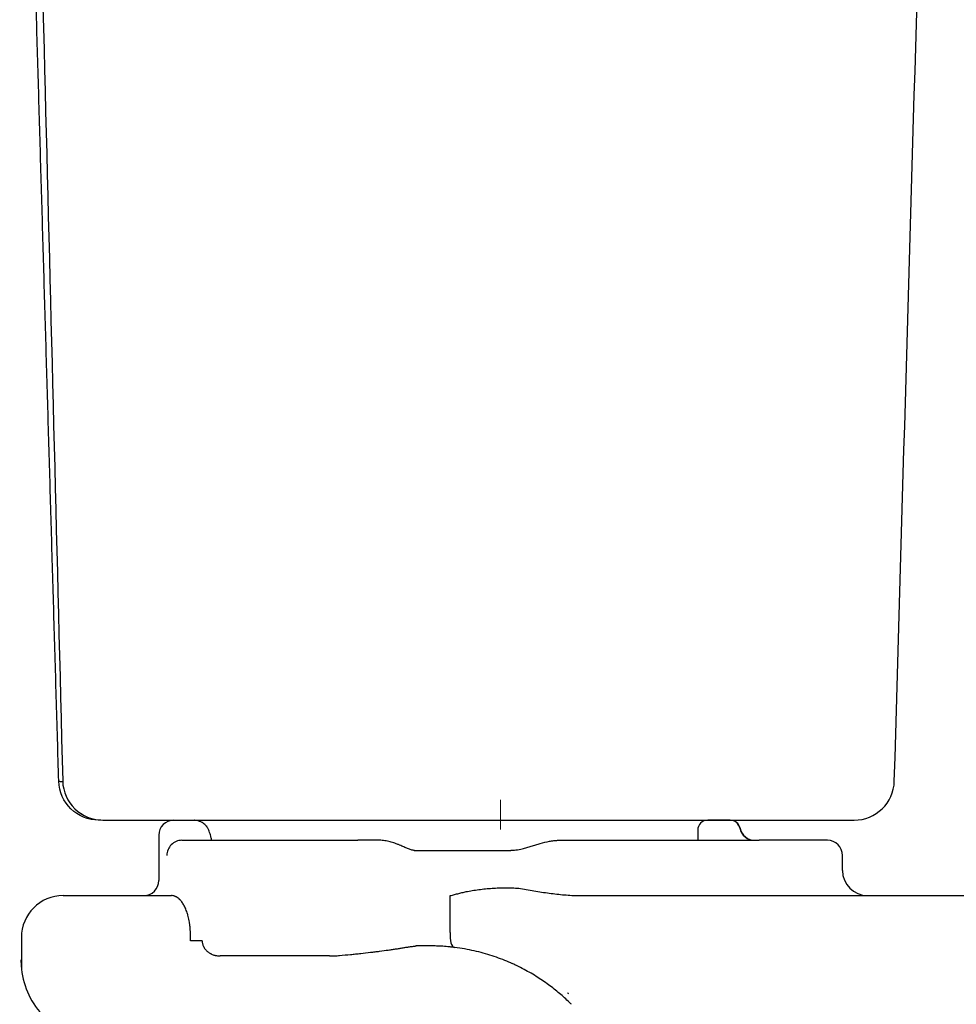
# Model space of a CAD drawing. Units: inches. Extents: x 2.58 to 7.86, y 1.74 to 4.7.
# Drawn here: x 2.58 to 2.93, y 2.41 to 2.77 of the extents above; entities that cross this region are included whole.
import ezdxf

# ---------------------------------------------------------------- set-up
doc = ezdxf.new("R2010")
doc.units = ezdxf.units.IN
doc.header["$MEASUREMENT"] = 0
doc.linetypes.add('CENTER', pattern=[10.159999999999998, 6.35, -1.27, 1.27, -1.27])
doc.layers.add('ST786', color=7, linetype='Continuous')
doc.layers.add('Toilet', color=7, linetype='Continuous')

msp = doc.modelspace()

# ---------------------------------------------------------------- linework, layer by layer
at = {"layer": 'ST786', "color": 7, "linetype": 'CENTER', "lineweight": 5}
msp.add_line((2.761446214989679, 2.481939876632319), (2.761446214989679, 2.471032044513672), dxfattribs=at)
at = {"layer": 'ST786', "color": 7, "linetype": 'Continuous', "lineweight": 25}
for p, q in [((2.615310590986854, 2.474468942781496), (2.684949856428641, 2.474468942781496)), ((2.684949856428641, 2.474468942781496), (2.841956389873358, 2.474468942781496)), ((2.841956389873358, 2.474468942781496), (2.891329677296153, 2.474468942781496))]:
    msp.add_line(p, q, dxfattribs=at)
at = {"layer": 'ST786', "color": 7, "lineweight": 25}
msp.add_line((2.650646669828719, 2.474468942781496), (2.839338846201757, 2.474468942781496), dxfattribs=at)
at = {"layer": 'ST786', "color": 7, "linetype": 'Continuous', "lineweight": 25}
for centre, start, end in [((2.615310590986854, 2.489246029781615), 181.4594040000089, 270), ((2.891329677296153, 2.489246029781615), 270, 358.3314269999844)]:
    msp.add_arc(centre, 0.01477708515298302, start, end, dxfattribs=at)
at = {"layer": 'ST786', "color": 7, "linetype": 'Continuous', "lineweight": 25, "extrusion": (0, 0, -1)}
for centre, ratio, start_param, end_param in [((2.613872407480072, 2.489246029781615), 1, 3.141606376236834, 4.682360885613985), ((2.614566496405393, 2.489246029781615), 0.9061790000000002, 3.141592653589793, 3.708142242342975)]:
    msp.add_ellipse(centre, major_axis=(-9.048355016664269e-19, 0.01477708515298302), ratio=ratio, start_param=start_param, end_param=end_param, dxfattribs=at)
at = {"layer": 'ST786', "color": 7, "linetype": 'Continuous', "lineweight": 25}
for points, degree in [([(2.906100494377882, 2.488815750599972), (2.911501809014175, 2.674234668325637), (2.916903123650482, 2.859653586051096), (2.922304438286775, 3.045072503776768)], 3), ([(2.599103637785989, 2.488813221703749), (2.591854907734429, 2.736228111457827), (2.584744444054791, 2.983638768643479)], 2), ([(2.588013242312487, 2.980493527598011), (2.592188261432248, 2.816618910766008), (2.596363280552011, 2.652744293934006), (2.600538299671786, 2.488869677102005)], 3)]:
    msp.add_open_spline(points, degree=degree, dxfattribs=at)
msp.add_open_spline([(2.60054285079888, 2.488534660463805), (2.600411405308739, 2.488545693017195), (2.600288975614311, 2.488556998428256), (2.599892046714294, 2.488597452951345), (2.599663923359228, 2.488628005600451), (2.599405194966699, 2.488676360339002), (2.599332901333148, 2.488692900748232), (2.59926034579218, 2.488714115314282), (2.599246726129352, 2.48871838520656), (2.599221282638204, 2.488726979340981), (2.599209453109914, 2.488731306162977), (2.599176753297823, 2.488744337728902), (2.599158647501874, 2.48875309990632), (2.599116354107173, 2.488778993703084), (2.599102130590556, 2.488796326182677), (2.599101592200578, 2.488813934533202)], degree=3, knots=[0, 0, 0, 0, 0.1389867740079349, 0.1389867740079349, 0.4858054278856793, 0.4858054278856793, 0.6592147548245515, 0.6592147548245515, 0.70256708655927, 0.70256708655927, 0.7459194182939888, 0.7459194182939888, 0.8326240817634355, 0.8326240817634355, 1, 1, 1, 1], dxfattribs=at)
at = {"layer": 'Toilet', "color": 7, "linetype": 'Continuous', "lineweight": 25}
for p, q in [((2.641381666098897, 2.474468924579799), (2.641473207768676, 2.474468924579799)), ((2.641473207768676, 2.474468924579799), (2.648863363444811, 2.474468924579799)), ((2.641473207768676, 2.474468924579799), (2.845821250528946, 2.474468924579799)), ((2.842061109947802, 2.474468924579799), (2.83755065460904, 2.474468924579799)), ((2.845821250528946, 2.474468924579799), (2.842061109947802, 2.474468924579799)), ((2.833856477226258, 2.470774747197019), (2.833856477226258, 2.467080630768134)), ((2.84944078709503, 2.471513585998333), (2.849356709506924, 2.471513585998333)), ((2.635840402795361, 2.46892766127626), (2.63593327436833, 2.46892766127626)), ((2.635840402795361, 2.46892766127626), (2.635840402795361, 2.452303871365642)), ((2.644338877627363, 2.467080575355502), (2.66122105110456, 2.467080575355502)), ((2.66122105110456, 2.467080575355502), (2.677275315514105, 2.467080575355502)), ((2.677275315514105, 2.467080575355502), (2.708999358237613, 2.467080575355502)), ((2.782773133467185, 2.467080575355502), (2.80062103831292, 2.467080575355502)), ((2.80062103831292, 2.467080575355502), (2.856458364850424, 2.467080575355502)), ((2.881503074071845, 2.467080575355502), (2.856458364850424, 2.467080575355502)), ((2.729666631161127, 2.463387100173251), (2.7497704109888, 2.463386397972721)), ((2.7497704109888, 2.463386397972721), (2.764747365151925, 2.463386397972721)), ((2.887044337375387, 2.455998048748423), (2.887044337375387, 2.461539312051962)), ((2.600745737053369, 2.446762608062103), (2.640522121959046, 2.446762608062103)), ((2.742943934780958, 2.433213288352715), (2.742943934780958, 2.446762608062103)), ((2.791006176245681, 2.446762608062103), (2.799775519110485, 2.446762608062103)), ((2.799775519110485, 2.446762608062103), (2.809343474383862, 2.446762608062103)), ((2.585385337895507, 2.431402210824295), (2.585385337895507, 2.420232980540205)), ((2.735384576629849, 2.428291732230726), (2.730355161784991, 2.428291779697112)), ((2.585284818980729, 2.42218632292811), (2.585267302367727, 2.423189804239308))]:
    msp.add_line(p, q, dxfattribs=at)
for centre, radius, start, end in [((2.641381666098897, 2.46892766127626), 0.005541263303539243, 90, 180), ((2.83755065460904, 2.470774747197019), 0.003694175535692828, 90, 180), ((2.845821250528946, 2.470774747197019), 0.003694175535692828, 11.53695900000299, 90), ((2.854870094714779, 2.472621838659041), 0.005541263303539243, 191.536959000003, 270), ((2.881503074071845, 2.461539312051962), 0.005541263303539243, 0, 90), ((2.896279778061704, 2.455998048748423), 0.009235438839232073, 180, 270), ((2.63029913949182, 2.452303871365642), 0.005541263303539243, 270, 0), ((2.600745737053369, 2.431402210824295), 0.01536039723780802, 90, 180), ((2.614081174568103, 2.422688965047022), 0.02880074482089004, 181.0000000000009, 220.2284280000032)]:
    msp.add_arc(centre, radius, start, end, dxfattribs=at)
for centre, major_axis, ratio, start_param, end_param in [((2.845821250528946, 2.470774747197019), (0, 0.003694175535692829), 0.9767710000000002, 4.913746901175008, 6.283185307179585), ((2.85465989797389, 2.472621838659041), (0, 0.005541263303539244), 0.9767709999999998, 1.772154247585236, 3.141592653589793), ((2.644338877627363, 2.461539312051962), (0, -0.005541263303539244), 0.9922659999999999, 3.141592653589793, 4.712388980384691), ((2.729567574523064, 2.457846774883119), (-0.0001874737780494773, -0.005538091059353801), 0.9647259999999999, 3.142036733986399, 3.174238206621853), ((2.745286875107167, 2.433213288352715), (-0.0006908577631425481, -0.005498028242038807), 0.4201019999999999, 4.765128191108873, 6.283185307179592), ((2.646467293486045, 2.430138818151486), (-0.005541245657112976, 1.39845156235155e-05), 0.008529000000000002, 3.429283811465157, 4.525894564304963), ((2.728478516798433, 2.433628256937727), (-0.0009560713039259322, 0.005458161472598628), 0.8397180000000002, 2.966484259433119, 3.138568444098031)]:
    msp.add_ellipse(centre, major_axis=major_axis, ratio=ratio, start_param=start_param, end_param=end_param, dxfattribs=at)
for points, knots in [([(2.655257646483202, 2.467288680799784), (2.655143530912412, 2.467773550102732), (2.654867433916189, 2.468837862478137), (2.654540950276854, 2.47000287600194), (2.654087305240254, 2.471112970962767), (2.653437746897349, 2.472243530639219), (2.652165114448488, 2.473459889522565), (2.650608775330714, 2.47424851874596), (2.648863363444811, 2.474468924579799), (2.648863363444811, 2.474468924579799)], [0, 0, 0, 0, 0.2030431960716725, 0.5250127508812663, 0.6570365358977085, 0.7668240631917129, 0.8422203438652358, 0.9288865207722272, 1, 1, 1, 1]), ([(2.729580564224208, 2.463387818672083), (2.729423028214737, 2.463393151832328), (2.729256304942734, 2.463413324151763), (2.728905863539939, 2.463478727548545), (2.728722143942043, 2.463523964035558), (2.728147224840164, 2.463691072184846), (2.727732335448753, 2.463844286705702), (2.726846748404578, 2.464204038021251), (2.726376042786576, 2.464410630776011), (2.725384374889992, 2.464848229726142), (2.724863416327758, 2.465079236251778), (2.724183392851949, 2.465365388331545), (2.724045936999556, 2.465422492027182), (2.723768522038675, 2.465535868707467), (2.72334852137262, 2.465704741144974), (2.722917162847536, 2.465868099232141), (2.722039893092883, 2.466182476388742), (2.721435668166555, 2.466375565880046), (2.720190984848266, 2.466703689263901), (2.719550495686933, 2.466838784342549), (2.71823507801259, 2.467027162206001), (2.717560159036725, 2.467080572987116), (2.716868777829548, 2.467080572987116)], [0, 0, 0, 0, 0.0624999999999995, 0.0624999999999995, 0.124999999999999, 0.124999999999999, 0.2499999999999955, 0.2499999999999955, 0.374999999999992, 0.374999999999992, 0.4999999999999885, 0.4999999999999885, 0.531249999999988, 0.531249999999988, 0.5624999999999876, 0.6249999999999902, 0.6249999999999902, 0.7499999999999936, 0.7499999999999936, 0.8749999999999968, 0.8749999999999968, 1, 1, 1, 1]), ([(2.769399677825358, 2.463986782773107), (2.769958665588376, 2.464117687901441), (2.770513749396789, 2.464263861398608), (2.771619252654066, 2.464574974910535), (2.772169659177627, 2.464739952788227), (2.773268735442083, 2.465077405297173), (2.773817399014336, 2.465249891802638), (2.77491598588457, 2.465590925152302), (2.775466066959784, 2.465759492610909), (2.777120510725649, 2.466241021950175), (2.778229355119918, 2.466529839524433), (2.77991394401609, 2.466844215527323), (2.78047902633005, 2.466929229670298), (2.781333637081439, 2.46701781578137), (2.781619669185641, 2.467040856478366), (2.78205068143692, 2.467064389596421), (2.782266679049218, 2.467073396695877), (2.78251959039603, 2.467078762666714), (2.782646281844352, 2.467080118356506), (2.782709687434731, 2.467080459073475), (2.782736874188044, 2.467080532276957), (2.782755001574587, 2.467080564832952), (2.782764161655737, 2.467080572987116), (2.782773132133125, 2.467080572987116)], [0, 0, 0, 0, 0.1249999999999996, 0.1249999999999996, 0.2499999999999991, 0.2499999999999991, 0.3749999999999987, 0.3749999999999987, 0.4999999999999982, 0.4999999999999982, 0.7499999999999984, 0.7499999999999984, 0.8750000000000011, 0.8750000000000011, 0.937500000000002, 0.937500000000002, 0.9687500000000051, 0.984375000000006, 0.9921875000000036, 0.996093750000002, 0.998046875000001, 0.998046875000001, 1, 1, 1, 1]), ([(2.764747364533423, 2.463386397451423), (2.764759545109344, 2.463386397451423), (2.764771915706895, 2.463386412362971), (2.764796463170744, 2.463386471869314), (2.764833279814635, 2.463386605651863), (2.764919153598539, 2.46338722796955), (2.765090775436133, 2.46338970132701), (2.765433525144246, 2.463399469244695), (2.765726493668233, 2.463415792281356), (2.766311413839656, 2.463458261543296), (2.76670000594056, 2.463499657395912), (2.767862297545121, 2.463657323023566), (2.768632496769754, 2.463807122427773), (2.769399677825358, 2.463986782773107)], [0, 0, 0, 0, 0.0078124999999901, 0.0078124999999901, 0.0156249999999803, 0.0312499999999724, 0.0624999999999752, 0.1249999999999808, 0.2499999999999943, 0.2499999999999943, 0.5000000000000013, 0.5000000000000013, 1, 1, 1, 1]), ([(2.749233063017211, 2.448335712379704), (2.750037899268534, 2.44848199776518), (2.750843759066039, 2.448614145566936), (2.752456964653835, 2.448854423230706), (2.753264314004934, 2.448962722418639), (2.754880628602397, 2.449157632294111), (2.755689599734394, 2.449244201626037), (2.75690471778849, 2.449357238441429), (2.757310138432847, 2.449392105723607), (2.758121136594506, 2.449455905856891), (2.758526632758022, 2.449484833669217), (2.759743247475524, 2.449562206211638), (2.760554483526155, 2.449601289542665), (2.762178171354213, 2.449650666269911), (2.762990617457234, 2.44966097484023), (2.76461795931576, 2.449647257574549), (2.765432843202928, 2.449623268157566), (2.766658373431794, 2.449555508501646), (2.767067423116798, 2.449527603542135), (2.767886929266424, 2.449459784540989), (2.768297384303307, 2.449419874416898), (2.768708757324362, 2.449373100973322)], [0, 0, 0, 0, 0.1249999999999969, 0.1249999999999969, 0.2499999999999938, 0.2499999999999938, 0.3749999999999907, 0.3749999999999907, 0.4374999999999902, 0.4374999999999902, 0.4999999999999897, 0.4999999999999897, 0.6249999999999929, 0.6249999999999929, 0.7499999999999961, 0.7499999999999961, 0.8749999999999993, 0.8749999999999993, 0.9374999999999996, 0.9374999999999996, 1, 1, 1, 1]), ([(2.768750652246156, 2.449368314026197), (2.769694959666539, 2.449191135131625), (2.771580964885677, 2.448848618273505), (2.7734611556542, 2.448531724323161), (2.775338139726064, 2.448229155060835), (2.77627502864545, 2.448085029623472), (2.77814528978383, 2.447813207696122), (2.779078902875766, 2.447685480383573), (2.780939591078564, 2.44744960616308), (2.781866931807758, 2.447341407858181), (2.783714943699783, 2.447148165945397), (2.784635615384379, 2.4470631072877), (2.786469528924458, 2.4469210590284), (2.787382771269732, 2.446864043718715), (2.789200951919465, 2.446784841271373), (2.790105890447959, 2.446762607540805), (2.791006176915683, 2.446762607540805)], [0, 0, 0, 0, 0.125, 0.25, 0.25, 0.375, 0.375, 0.5, 0.5, 0.625, 0.625, 0.75, 0.75, 0.875, 0.875, 1, 1, 1, 1]), ([(2.642712214616384, 2.446035932179301), (2.642622696748895, 2.446098172243772), (2.642532792891079, 2.446156231655368), (2.642352491975565, 2.44626403650747), (2.642171691119645, 2.44636354010405), (2.641989903295808, 2.446446880280224), (2.641807625936121, 2.446522323894759), (2.641716195349662, 2.446556112104752), (2.641441515637882, 2.446645754402535), (2.641258091136828, 2.446689851631477), (2.64089059870603, 2.446748279717271), (2.640706530637659, 2.446762607540805), (2.640522120401841, 2.446762607540805)], [0, 0, 0, 0, 0.1249999999999997, 0.1249999999999997, 0.2499999999999994, 0.3749999999999992, 0.3749999999999992, 0.4999999999999989, 0.4999999999999989, 0.7499999999999994, 0.7499999999999994, 1, 1, 1, 1]), ([(2.647513152380593, 2.431869218207547), (2.647514585569718, 2.432265495833764), (2.647508719618591, 2.432658418138312), (2.647482988522889, 2.433437826970438), (2.647443255088898, 2.434210798542332), (2.647376093842703, 2.434971157658559), (2.647315443524274, 2.435536698673227), (2.647282545433256, 2.435818285687417), (2.647245760170084, 2.43609808449448), (2.647220367702043, 2.436284217275237), (2.647207220676377, 2.436377190264286), (2.647139641964527, 2.436838762593645), (2.647079533400367, 2.437198804755128), (2.646947879335702, 2.437901490906003), (2.646876333028863, 2.43824413211668), (2.646722215934949, 2.438912665050595), (2.64663964386969, 2.439238554898421), (2.646507669366549, 2.439715083086957), (2.646439650749449, 2.439950267177994), (2.646368594696124, 2.440180850962264), (2.646320548836049, 2.440333551507662), (2.646296201794243, 2.440409343102062), (2.646173305137205, 2.440784139414771), (2.646070891688932, 2.441071958687106), (2.645858382512603, 2.441625126842578), (2.645748285145025, 2.441890471694983), (2.645520789732234, 2.442399813699459), (2.645403378760186, 2.442643803864323), (2.64516147537072, 2.443111204952848), (2.645036982428056, 2.443334635088811), (2.644781254265225, 2.443761379979438), (2.644651274897663, 2.443962616976064), (2.644387567552921, 2.444342499396255), (2.644253842327899, 2.444521143498059), (2.643983113502009, 2.44485706495801), (2.643846115730849, 2.44501434236833), (2.643638452705432, 2.445234853159785), (2.643568869633725, 2.445305786409461), (2.643463988431119, 2.445408385308866), (2.64341141983102, 2.445458733938462), (2.643349869291385, 2.445515818704396), (2.643319039292782, 2.445543948182523), (2.643305814750344, 2.445555915288604), (2.643296995796386, 2.445563873728457), (2.643292672647846, 2.445567863614943), (2.643288172956172, 2.445571802727013)], [0, 0, 0, 0, 0.062500000000006, 0.062500000000006, 0.1250000000000121, 0.1875000000000181, 0.1875000000000181, 0.2187500000000212, 0.2343750000000228, 0.2343750000000228, 0.2500000000000244, 0.2500000000000244, 0.3125000000000152, 0.3125000000000152, 0.3750000000000061, 0.3750000000000061, 0.4374999999999968, 0.4374999999999968, 0.4687499999999917, 0.4843749999999892, 0.4843749999999892, 0.4999999999999866, 0.4999999999999866, 0.5624999999999879, 0.5624999999999879, 0.6249999999999893, 0.6249999999999893, 0.6874999999999907, 0.6874999999999907, 0.7499999999999921, 0.7499999999999921, 0.8124999999999934, 0.8124999999999934, 0.8749999999999948, 0.8749999999999948, 0.9374999999999962, 0.9374999999999962, 0.968749999999996, 0.968749999999996, 0.9843749999999956, 0.9921874999999958, 0.9960937499999952, 0.9980468749999976, 0.9980468749999976, 1, 1, 1, 1]), ([(2.742943933676114, 2.446762607540805), (2.743458952186829, 2.446896262673527), (2.743976219728598, 2.447029949385907), (2.745014932797145, 2.447296323863783), (2.745536472129914, 2.447429037026048), (2.746584351866117, 2.447692585502776), (2.74711051672481, 2.447823377349867), (2.748167837620976, 2.44808201164437), (2.748698998222915, 2.448209856200157), (2.749233063017211, 2.448335712379705)], [0, 0, 0, 0, 0.25, 0.25, 0.5, 0.5, 0.75, 0.75, 1, 1, 1, 1]), ([(2.809343472873148, 2.446762607540805), (2.818853218016725, 2.446762607540805), (2.833126246531275, 2.446762607540792), (2.847411892549589, 2.446762607540803), (2.85693846037364, 2.446762607540803), (2.861703170036552, 2.446762607540818), (2.885531670211332, 2.446762607540818), (2.904611940670168, 2.446762607540792), (2.96190512100982, 2.446762607540792), (3.000170397751303, 2.446762607540797), (3.038505537042692, 2.446762607540797)], [0, 0, 0, 0, 0.1250000000000002, 0.1875000000000002, 0.1875000000000002, 0.2500000000000002, 0.2500000000000002, 0.5000000000000001, 0.5000000000000001, 1, 1, 1, 1]), ([(2.647494842361893, 2.430182666136248), (2.647497733420906, 2.430449531098812), (2.647500627390508, 2.430716396014033), (2.647506730060896, 2.431278580048875), (2.647509939418851, 2.431573899157806), (2.647513152380593, 2.431869218207547)], [0, 0, 0, 0, 0.4746930735295959, 0.4746930735295959, 1, 1, 1, 1]), ([(2.651780836578362, 2.430138817630188), (2.65178037271921, 2.430045604644741), (2.651784071677945, 2.42990606775263), (2.65179429724459, 2.429766949989552), (2.651802562289197, 2.429674297722856), (2.651807425093485, 2.429627965510066), (2.651835281541558, 2.42939713976282), (2.651868638054834, 2.429216762637781), (2.651955468862575, 2.428863733168567), (2.652008951439133, 2.42869108401255), (2.652134832033223, 2.428352976212025), (2.652207233931385, 2.428187519112201), (2.652329585899485, 2.427944497296425), (2.652372588100827, 2.427864536882216), (2.652462105939441, 2.42770797586041), (2.652508597024253, 2.427631388854114), (2.652652963702002, 2.427406371081495), (2.652755716398056, 2.427262666878599), (2.652973101435041, 2.426986567065344), (2.653087738843375, 2.426854176797583), (2.653328236557391, 2.426599886492636), (2.653454099403515, 2.426477989278429), (2.653585422010766, 2.426361104566678)], [0, 0, 0, 0, 0.062500000000061, 0.0937500000000913, 0.0937500000000913, 0.1250000000001216, 0.1250000000001216, 0.2500000000001042, 0.2500000000001042, 0.375000000000087, 0.375000000000087, 0.5000000000000697, 0.5000000000000697, 0.5625000000000602, 0.5625000000000602, 0.6250000000000505, 0.6250000000000505, 0.7500000000000338, 0.7500000000000338, 0.8750000000000169, 0.8750000000000169, 1, 1, 1, 1]), ([(2.702270786611829, 2.424775586530311), (2.703624998138618, 2.424894697496031), (2.704949013820087, 2.42501706978378), (2.706567070058987, 2.425174027395657), (2.70688880469697, 2.425205616312867), (2.707527865997416, 2.425269118876185), (2.708480121427795, 2.425364886451514), (2.709413533543947, 2.425462181739539), (2.711255632194779, 2.425658776930294), (2.712450736672243, 2.425792512711612), (2.714195352235636, 2.425997011297099), (2.7147688817444, 2.426065826819112), (2.715900148524377, 2.426204738211249), (2.716456818060387, 2.426274703295185), (2.718100189150887, 2.42648602596651), (2.719160434546515, 2.426628839195179), (2.720701114535441, 2.426845775016089), (2.72120639927207, 2.426918539286437), (2.72195243694459, 2.427028335574582), (2.722199135647923, 2.427065042593607), (2.722688675583726, 2.427138667483042), (2.722931560906654, 2.427175592174572), (2.72365428410803, 2.427286622898698), (2.72412798879491, 2.427360956566496), (2.725060587388088, 2.427510195797104), (2.725519471370896, 2.427585101743092), (2.726424354867452, 2.427735411148591), (2.726870334459652, 2.427810815377339), (2.72775228205309, 2.427962010416685), (2.728188204065574, 2.428037803003064), (2.728621482717007, 2.428113697658675)], [0, 0, 0, 0, 0.124999999999993, 0.124999999999993, 0.1562499999999922, 0.1562499999999922, 0.1874999999999914, 0.249999999999991, 0.249999999999991, 0.3749999999999887, 0.3749999999999887, 0.4374999999999886, 0.4374999999999886, 0.4999999999999885, 0.4999999999999885, 0.6249999999999903, 0.6249999999999903, 0.6874999999999906, 0.6874999999999906, 0.7187499999999915, 0.7187499999999915, 0.7499999999999922, 0.7499999999999922, 0.8124999999999941, 0.8124999999999941, 0.8749999999999961, 0.8749999999999961, 0.9374999999999979, 0.9374999999999979, 1, 1, 1, 1]), ([(2.74459601616119, 2.427715262375669), (2.744154196466896, 2.427770779472394), (2.7437181672892, 2.427821513013351), (2.743180367216429, 2.427879373689151), (2.743073169225479, 2.427890667909888), (2.742859498059903, 2.427912710715591), (2.74275298492736, 2.427923463088021), (2.74243510172146, 2.427954861753165), (2.74222523924345, 2.427974665797741), (2.741186075613847, 2.428068334016783), (2.740387142348431, 2.428126188226415), (2.738851559857574, 2.428214347944015), (2.738114918695404, 2.428244639487349), (2.736703264602508, 2.428283335329036), (2.736028251220766, 2.428291729862342), (2.735384579319295, 2.428291729862342)], [0, 0, 0, 0, 0.1250000000000067, 0.1250000000000067, 0.1562500000000092, 0.1562500000000092, 0.1875000000000117, 0.1875000000000117, 0.2500000000000133, 0.2500000000000133, 0.5000000000000089, 0.5000000000000089, 0.7500000000000044, 0.7500000000000044, 1, 1, 1, 1]), ([(2.787092265506261, 2.407182155372668), (2.786543286139058, 2.407720043104256), (2.785974904633396, 2.408260143333691), (2.784799212177385, 2.409340949040011), (2.784191900700854, 2.409881658777175), (2.782937929155602, 2.410960284044703), (2.782291269041682, 2.4114982031754), (2.780957897544002, 2.412568140768919), (2.780271186550998, 2.413100162387066), (2.778856721774382, 2.414155390966561), (2.778128968819059, 2.41467860082726), (2.776631121517121, 2.415713394281875), (2.775861028482846, 2.41622498069805), (2.774276863461251, 2.417233732911497), (2.773462793367825, 2.417730901640321), (2.771788650051364, 2.418707955829299), (2.77092857946772, 2.4191878445464), (2.769159957103011, 2.420127315831357), (2.768251408966394, 2.420586902258849), (2.76684995705425, 2.42125858577327), (2.766376363518797, 2.421479528488727), (2.765776042696446, 2.42175173768232), (2.765655541613268, 2.421805989835773), (2.765414023212771, 2.421913945951982), (2.765050859042876, 2.422075109141732), (2.763709478242921, 2.422657472468114), (2.762460275435811, 2.423160422398154), (2.760422481852063, 2.423928447921394), (2.759384051699302, 2.424294116660492), (2.757266862400523, 2.424985687456228), (2.756188104914707, 2.425311593252272), (2.753988667418601, 2.425920197463268), (2.752867989695872, 2.426202900527052), (2.750582726013341, 2.426721165774326), (2.749418143203399, 2.426956733984758), (2.747042610917644, 2.427376145112501), (2.74583166581965, 2.427559996138122), (2.74459601616119, 2.427715262375669)], [0, 0, 0, 0, 0.0624999999999964, 0.0624999999999964, 0.1249999999999927, 0.1249999999999927, 0.1874999999999891, 0.1874999999999891, 0.2499999999999854, 0.2499999999999854, 0.3124999999999817, 0.3124999999999817, 0.3749999999999781, 0.3749999999999781, 0.4374999999999745, 0.4374999999999745, 0.4999999999999708, 0.4999999999999708, 0.5624999999999671, 0.5624999999999671, 0.5937499999999649, 0.5937499999999649, 0.6015624999999641, 0.6015624999999641, 0.6093749999999633, 0.6249999999999647, 0.6874999999999706, 0.6874999999999706, 0.7499999999999765, 0.7499999999999765, 0.8124999999999825, 0.8124999999999825, 0.8749999999999883, 0.8749999999999883, 0.9374999999999942, 0.9374999999999942, 1, 1, 1, 1]), ([(2.653585422010766, 2.426361104566677), (2.653747699876331, 2.426216667885609), (2.653916253656089, 2.426081691856668), (2.654265134795522, 2.425829029421094), (2.65444546672962, 2.425711351214003), (2.654678082399688, 2.425574585806498), (2.654724966675113, 2.425547751141325), (2.654819457728975, 2.425495113486007), (2.65486709999773, 2.425469292840342), (2.655010577903228, 2.425393650567754), (2.655107104989161, 2.425345564298008), (2.655399263034393, 2.425208107633777), (2.655597464067164, 2.425125518344725), (2.656000641417352, 2.42497781205279), (2.656205618197611, 2.424912697452129), (2.656518261760499, 2.424828154336743), (2.656675880538498, 2.424789172232696), (2.656888686035464, 2.424743867975718), (2.656995985880147, 2.424723467739919), (2.657264468581121, 2.424675461552942), (2.657480708757802, 2.424646465248523), (2.657916166140783, 2.424607512676475), (2.658135384015622, 2.424597554326648), (2.658356157860527, 2.424597554326648)], [0, 0, 0, 0, 0.1249999999999486, 0.1249999999999486, 0.2499999999998972, 0.2499999999998972, 0.2812499999998914, 0.2812499999998914, 0.3124999999998854, 0.3124999999998854, 0.3749999999998923, 0.3749999999998923, 0.4999999999999061, 0.4999999999999061, 0.6249999999999198, 0.6249999999999198, 0.6874999999999166, 0.7187499999999207, 0.7499999999999248, 0.7499999999999248, 0.8749999999999625, 0.8749999999999625, 1, 1, 1, 1]), ([(2.677275317128562, 2.424597554326648), (2.676811074716973, 2.424597554326648), (2.675894690656423, 2.424597554326648), (2.675001856792533, 2.424597554326648), (2.673680009119209, 2.424597554326648), (2.67282191191554, 2.424597554326648), (2.671569707619262, 2.424597554326648), (2.671158147035517, 2.424597554326648), (2.6706511588482, 2.424597554326648), (2.670550134716997, 2.424597554326648), (2.670348839059499, 2.424597554326648), (2.670248478938948, 2.424597554326648), (2.669949244732449, 2.424597554326648), (2.669752377827898, 2.424597554326648), (2.669169532279368, 2.424597554326648), (2.66841306854586, 2.424597554326648), (2.667697144830009, 2.424597554326648), (2.666653452988353, 2.424597554326648), (2.665997791555628, 2.424597554326648), (2.665229526960959, 2.424597554326648), (2.665078449546742, 2.424597554326648), (2.664855748943115, 2.424597554326648), (2.664782125657917, 2.424597554326648), (2.664636385980845, 2.424597554326648), (2.664276324737253, 2.424597554326648), (2.66393750029783, 2.424597554326648), (2.663164173029841, 2.424597554326648), (2.662701599526446, 2.424597554326648), (2.662086515881435, 2.424597554326648), (2.661702798341582, 2.424597554326648), (2.661372494552039, 2.424597554326648), (2.661221052840852, 2.424597554326648)], [0, 0, 0, 0, 0.0625000000000035, 0.125000000000007, 0.125000000000007, 0.2500000000000169, 0.2500000000000169, 0.3125000000000226, 0.3125000000000226, 0.3281250000000227, 0.3281250000000227, 0.3437500000000229, 0.3437500000000229, 0.37500000000002, 0.37500000000002, 0.4375000000000123, 0.5000000000000047, 0.5000000000000047, 0.6249999999999879, 0.6249999999999879, 0.6562499999999846, 0.6562499999999846, 0.6718749999999847, 0.6718749999999847, 0.6874999999999848, 0.7499999999999873, 0.7499999999999873, 0.8749999999999952, 0.8749999999999952, 0.9374999999999976, 1, 1, 1, 1]), ([(2.698783947102987, 2.424598128581177), (2.699374720985484, 2.424601257645954), (2.699960439952908, 2.424617196797802), (2.701122408338467, 2.424675935727322), (2.701698654336962, 2.424718739861996), (2.702270786611834, 2.424775586530311)], [0, 0, 0, 0, 0.5, 0.5, 1, 1, 1, 1])]:
    msp.add_open_spline(points, degree=3, knots=knots, dxfattribs=at)
for points, degree in [([(2.70934651234499, 2.467080572987116), (2.709230793919565, 2.467080572987116), (2.70911507549414, 2.467080572987116), (2.708999357068718, 2.467080572987116)], 3), ([(2.716868777829503, 2.467080572987118), (2.714361356001318, 2.467080572987117), (2.711853934173144, 2.467080572987116), (2.70934651234499, 2.467080572987116)], 3), ([(2.768708757324362, 2.449373100973322), (2.768722722085932, 2.449371513168693), (2.768736687062581, 2.449369917530765), (2.768750652246156, 2.449368314026197)], 3), ([(2.643288182463448, 2.445571760205377), (2.643098272866339, 2.445746661190959), (2.64290625378643, 2.445901020448353), (2.642712214616384, 2.446035932179301)], 3), ([(2.729420936284085, 2.42816370579173), (2.730378092805688, 2.428305942087824), (2.730355161784991, 2.428291779697112)], 2), ([(2.661221052840852, 2.424597554326648), (2.660229697316355, 2.424597554326648), (2.659274739006416, 2.424597554326648), (2.658356157860527, 2.424597554326648)], 3), ([(2.687803793593085, 2.424597554326648), (2.686101536340215, 2.424597554326648), (2.682644206488891, 2.424597554326648), (2.679082552030524, 2.424597554326648), (2.677275317128562, 2.424597554326648)], 3), ([(2.698566670662893, 2.424597554326648), (2.694979044972947, 2.424597554326648), (2.69139141928301, 2.424597554326648), (2.687803793593064, 2.424597554326648)], 3), ([(2.698566670662893, 2.424597554326648), (2.698639130441634, 2.424597554390429), (2.698711521388186, 2.424597744633961), (2.698783842629535, 2.42459812646373)], 3), ([(2.786041545040218, 2.411140200589483), (2.786148364705263, 2.411029259431766), (2.786254618346255, 2.410919366914585), (2.786360294285455, 2.410810515014581)], 3), ([(2.787446488457824, 2.406836517269949), (2.787329045669611, 2.406950642163574), (2.787210967043818, 2.407065852093193), (2.787092265506261, 2.407182155372668)], 3)]:
    msp.add_open_spline(points, degree=degree, dxfattribs=at)

doc.saveas('drawing.dxf')
